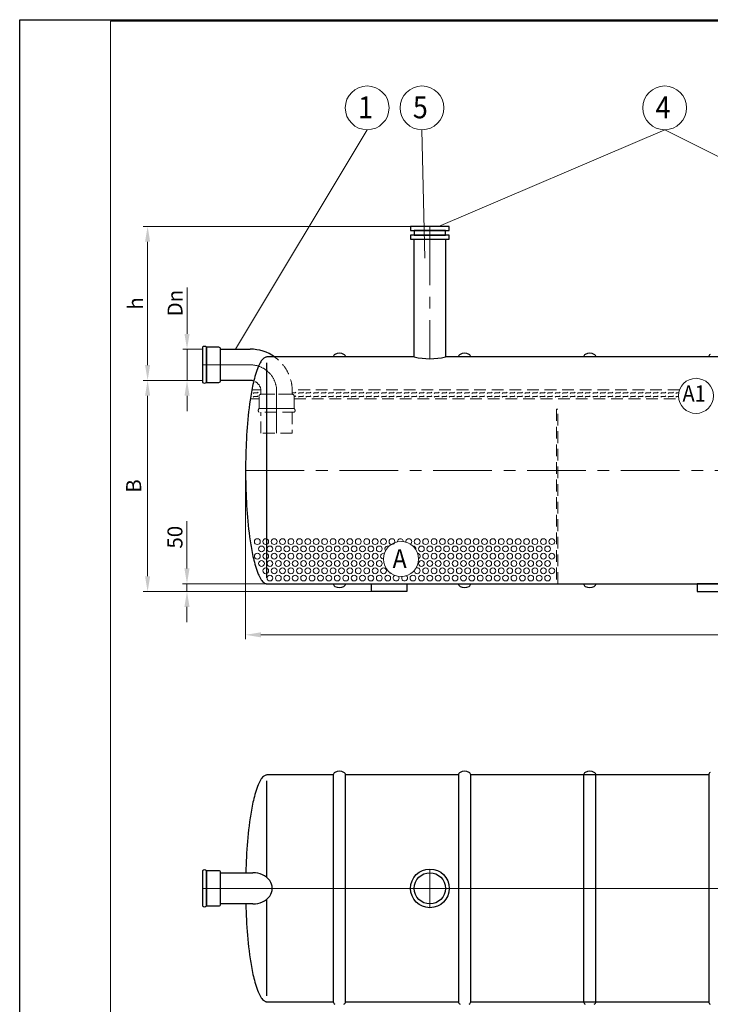
# Model space of a CAD drawing. Extents: x 0 to 5725, y 2346 to 7935.
# Drawn here: x 0 to 2207, y 4787 to 7935 of the extents above; entities that cross this region are included whole.
import ezdxf
from ezdxf.enums import TextEntityAlignment as Align

# ---------------------------------------------------------------- set-up
doc = ezdxf.new("R2010")
doc.units = 0
doc.header["$LTSCALE"] = 150
doc.linetypes.add('CENTER', pattern=[2, 1.25, -0.25, 0.25, -0.25])
doc.linetypes.add('HIDDEN', pattern=[0.375, 0.25, -0.125])
doc.layers.get('0').update_dxf_attribs({"linetype": 'CONTINUOUS', "lineweight": 15})
doc.layers.get('DEFPOINTS').update_dxf_attribs({"linetype": 'CONTINUOUS'})
for name, color, linetype, lineweight in [('1', 1, 'CONTINUOUS', 15), ('2', 2, 'CONTINUOUS', 35), ('3', 3, 'CONTINUOUS', 30), ('4', 4, 'CONTINUOUS', 15), ('5', 5, 'CENTER', 9), ('6', 6, 'HIDDEN', 20), ('7', 7, 'CONTINUOUS', 9)]:
    doc.layers.add(name, color=color, linetype=linetype, lineweight=lineweight)
doc.styles.get("Standard").update_dxf_attribs({"font": 'ROMANS.SHX', "width": 0.9, "oblique": 10})
doc.styles.add('ЕСКД', font='romans.shx', dxfattribs={"width": 0.9, "oblique": 10, "height": 3.5})

msp = doc.modelspace()

# ---------------------------------------------------------------- linework, layer by layer
for p, q in [((5720.2, 7929.8), (290.4, 7929.8)), ((290.4, 7929.8), (290.4, 3972.4))]:
    msp.add_line(p, q)
at = {"layer": '1'}
for centre in [(759.6, 6266.4), (786.4, 6266.4), (813.3, 6266.4), (840.2, 6266.4), (867.1, 6266.4), (894, 6266.4), (920.9, 6266.4), (947.8, 6266.4), (974.7, 6266.4), (1001.6, 6266.4), (1028.5, 6266.4), (1055.4, 6266.4), (1082.3, 6266.4), (1109.2, 6266.4), (1136.1, 6266.4), (1163, 6266.4), (1189.9, 6266.4), (1270.6, 6266.4), (1297.5, 6266.4), (1324.4, 6266.4), (1351.2, 6266.4), (1378.1, 6266.4), (1405, 6266.4), (1431.9, 6266.4), (1458.8, 6266.4), (1485.7, 6266.4), (1512.6, 6266.4), (1539.5, 6266.4), (1566.4, 6266.4), (1593.3, 6266.4), (1620.2, 6266.4), (1647.1, 6266.4), (1674, 6266.4), (1700.9, 6266.4), (773, 6243.1), (799.9, 6243.1), (826.8, 6243.1), (853.7, 6243.1), (880.6, 6243.1), (907.5, 6243.1), (934.4, 6243.1), (961.3, 6243.1), (988.2, 6243.1), (1015.1, 6243.1), (1042, 6243.1), (1068.8, 6243.1), (1095.7, 6243.1), (1122.6, 6243.1), (1149.5, 6243.1), (1284, 6243.1), (1310.9, 6243.1), (1337.8, 6243.1), (1364.7, 6243.1), (1391.6, 6243.1), (1418.5, 6243.1), (1445.4, 6243.1), (1472.3, 6243.1), (1499.2, 6243.1), (1526.1, 6243.1), (1553, 6243.1), (1579.9, 6243.1), (1606.8, 6243.1), (1633.6, 6243.1), (1660.5, 6243.1), (1687.4, 6243.1), (759.6, 6219.8), (773, 6196.5), (786.4, 6219.8), (799.9, 6196.5), (813.3, 6219.8), (826.8, 6196.5), (840.2, 6219.8), (853.7, 6196.5), (867.1, 6219.8), (880.6, 6196.5), (894, 6219.8), (907.5, 6196.5), (920.9, 6219.8), (934.4, 6196.5), (947.8, 6219.8), (961.3, 6196.5), (974.7, 6219.8), (988.2, 6196.5), (1001.6, 6219.8), (1015.1, 6196.5), (1028.5, 6219.8), (1042, 6196.5), (1055.4, 6219.8), (1068.8, 6196.5), (1082.3, 6219.8), (1095.7, 6196.5), (1109.2, 6219.8), (1122.6, 6196.5), (1136.1, 6219.8), (1149.5, 6196.5), (1284, 6196.5), (1297.5, 6219.8), (1310.9, 6196.5), (1324.4, 6219.8), (1337.8, 6196.5), (1351.2, 6219.8), (1364.7, 6196.5), (1378.1, 6219.8), (1391.6, 6196.5), (1405, 6219.8), (1418.5, 6196.5), (1431.9, 6219.8), (1445.4, 6196.5), (1458.8, 6219.8), (1472.3, 6196.5), (1485.7, 6219.8), (1499.2, 6196.5), (1512.6, 6219.8), (1526.1, 6196.5), (1539.5, 6219.8), (1553, 6196.5), (1566.4, 6219.8), (1579.9, 6196.5), (1593.3, 6219.8), (1606.8, 6196.5), (1620.2, 6219.8), (1633.6, 6196.5), (1647.1, 6219.8), (1660.5, 6196.5), (1674, 6219.8), (1687.4, 6196.5), (1700.9, 6219.8), (786.4, 6173.2), (813.3, 6173.2), (840.2, 6173.2), (867.1, 6173.2), (894, 6173.2), (920.9, 6173.2), (947.8, 6173.2), (974.7, 6173.2), (1001.6, 6173.2), (1028.5, 6173.2), (1055.4, 6173.2), (1082.3, 6173.2), (1109.2, 6173.2), (1136.1, 6173.2), (1163, 6173.2), (1297.5, 6173.2), (1324.4, 6173.2), (1351.2, 6173.2), (1378.1, 6173.2), (1405, 6173.2), (1431.9, 6173.2), (1458.8, 6173.2), (1485.7, 6173.2), (1512.6, 6173.2), (1539.5, 6173.2), (1566.4, 6173.2), (1593.3, 6173.2), (1620.2, 6173.2), (1647.1, 6173.2), (1674, 6173.2), (1700.9, 6173.2), (799.9, 6149.9), (826.8, 6149.9), (853.7, 6149.9), (880.6, 6149.9), (907.5, 6149.9), (934.4, 6149.9), (961.3, 6149.9), (988.2, 6149.9), (1015.1, 6149.9), (1042, 6149.9), (1068.8, 6149.9), (1095.7, 6149.9), (1122.6, 6149.9), (1149.5, 6149.9), (1176.4, 6149.9), (1257.1, 6149.9), (1284, 6149.9), (1310.9, 6149.9), (1337.8, 6149.9), (1364.7, 6149.9), (1391.6, 6149.9), (1418.5, 6149.9), (1445.4, 6149.9), (1472.3, 6149.9), (1499.2, 6149.9), (1526.1, 6149.9), (1553, 6149.9), (1579.9, 6149.9), (1606.8, 6149.9), (1633.6, 6149.9), (1660.5, 6149.9), (1687.4, 6149.9)]:
    msp.add_circle(centre, 9.26, dxfattribs=at)
for centre, start, end in [((1216.8, 6266.4), 359.7605, 184.6804), ((1243.7, 6266.4), 300.6646, 191.3505), ((1176.4, 6243.1), 64.5204, 221.0167), ((1257.1, 6243.1), 346.5905, 93.8508), ((1163, 6219.8), 72.0491, 269.6678), ((1270.6, 6219.8), 298.0887, 81.6916), ((1189.9, 6173.2), 206.836, 257.7555), ((1270.6, 6173.2), 173.5358, 114.3683), ((1203.3, 6149.9), 115.0502, 36.1969), ((1230.2, 6149.9), 147.4393, 53.5791)]:
    msp.add_arc(centre, 9.26, start, end, dxfattribs=at)
at = {"layer": '3'}
for p, q in [((1372.9, 7273.8), (1249.4, 7273.8)), ((1249.4, 7273.8), (1249.4, 7261.3)), ((1372.9, 7261.3), (1372.9, 7273.8)), ((1249.4, 7261.3), (1372.9, 7261.3)), ((1372.9, 7245.8), (1249.4, 7245.8)), ((1249.4, 7245.8), (1249.4, 7233.3)), ((1361.1, 7261.3), (1261.1, 7261.3)), ((1261.1, 7261.3), (1261.1, 7245.8)), ((1261.1, 7245.8), (1361.1, 7245.8)), ((1361.1, 7245.8), (1361.1, 7261.3)), ((1372.9, 7233.3), (1372.9, 7245.8)), ((1249.4, 7233.3), (1372.9, 7233.3)), ((1261.1, 6856.6), (1261.1, 7233.3)), ((1261.1, 7233.3), (1361.1, 7233.3)), ((1361.1, 7233.3), (1361.1, 6856.6)), ((584.8, 6887.8), (584.8, 6887.8)), ((584.8, 6887.8), (584.8, 6775.4)), ((636.1, 6887.8), (596.7, 6887.8)), ((596.7, 6887.8), (596.7, 6775.4)), ((596.7, 6775.4), (596.7, 6887.8)), ((642.3, 6781.6), (642.3, 6881.6)), ((642.3, 6881.6), (736.8, 6881.6)), ((642.3, 6781.6), (642.3, 6881.6)), ((765.2, 6831.6), (764, 6829.1)), ((767.1, 6835.4), (765.2, 6831.6)), ((768.4, 6837.9), (767.1, 6835.4)), ((770.7, 6841.6), (768.4, 6837.9)), ((772.3, 6844.1), (770.7, 6841.6)), ((774.2, 6846.6), (772.3, 6844.1)), ((776.3, 6849.1), (774.2, 6846.6)), ((778.8, 6851.6), (776.3, 6849.1)), ((780.3, 6852.9), (778.8, 6851.6)), ((782, 6854.1), (780.3, 6852.9)), ((784.4, 6855.4), (782, 6854.1)), ((786.4, 6856.1), (784.4, 6855.4)), ((787.5, 6856.4), (786.4, 6856.1)), ((790, 6856.6), (787.5, 6856.4)), ((1261.1, 6856.6), (790, 6856.6)), ((790, 6150.6), (790, 6837.7)), ((2572, 6856.6), (1361.1, 6856.6)), ((753.6, 6800.4), (751.9, 6794.1)), ((755.6, 6806.6), (753.6, 6800.4)), ((757.6, 6812.9), (755.6, 6806.6)), ((759.9, 6819.1), (757.6, 6812.9)), ((762.4, 6825.4), (759.9, 6819.1)), ((764, 6829.1), (762.4, 6825.4)), ((596.7, 6775.4), (636.1, 6775.4)), ((736.8, 6781.6), (642.3, 6781.6)), ((745.7, 6769.1), (744.4, 6762.9)), ((747.1, 6775.4), (745.7, 6769.1)), ((748.6, 6781.6), (747.1, 6775.4)), ((750.2, 6787.9), (748.6, 6781.6)), ((751.9, 6794.1), (750.2, 6787.9)), ((739.7, 6737.9), (738.7, 6731.6)), ((740.8, 6744.1), (739.7, 6737.9)), ((741.9, 6750.4), (740.8, 6744.1)), ((743.1, 6756.6), (741.9, 6750.4)), ((744.4, 6762.9), (743.1, 6756.6)), ((734.9, 6706.6), (733.3, 6694.1)), ((736.7, 6719.1), (734.9, 6706.6)), ((737.7, 6725.4), (736.7, 6719.1)), ((738.7, 6731.6), (737.7, 6725.4)), ((731.8, 6681.6), (730.5, 6669.1)), ((733.3, 6694.1), (731.8, 6681.6)), ((728.1, 6644.1), (727.1, 6631.6)), ((729.3, 6656.6), (728.1, 6644.1)), ((730.5, 6669.1), (729.3, 6656.6)), ((726.2, 6619.1), (725.4, 6606.6)), ((727.1, 6631.6), (726.2, 6619.1)), ((724.1, 6581.6), (723.5, 6569.1)), ((724.7, 6594.1), (724.1, 6581.6)), ((725.4, 6606.6), (724.7, 6594.1)), ((723.1, 6556.6), (722.7, 6544.1)), ((723.5, 6569.1), (723.1, 6556.6)), ((722.2, 6519.1), (722.1, 6506.6)), ((722.4, 6531.6), (722.2, 6519.1)), ((722.7, 6544.1), (722.4, 6531.6)), ((722.1, 6506.6), (722, 6494.1)), ((722, 6494.1), (722.1, 6481.6)), ((722.1, 6481.6), (722.2, 6469.1)), ((722.2, 6469.1), (722.4, 6456.6)), ((722.4, 6456.6), (722.7, 6444.1)), ((722.7, 6444.1), (723.1, 6431.6)), ((723.1, 6431.6), (723.5, 6419.1)), ((723.5, 6419.1), (724.1, 6406.6)), ((724.1, 6406.6), (724.7, 6394.1)), ((724.7, 6394.1), (725.4, 6381.6)), ((725.4, 6381.6), (726.2, 6369.1)), ((726.2, 6369.1), (727.1, 6356.6)), ((727.1, 6356.6), (728.1, 6344.1)), ((728.1, 6344.1), (729.3, 6331.6)), ((729.3, 6331.6), (730.5, 6319.1)), ((730.5, 6319.1), (731.8, 6306.6)), ((731.8, 6306.6), (733.3, 6294.1)), ((733.3, 6294.1), (734.9, 6281.6)), ((734.9, 6281.6), (736.7, 6269.1)), ((736.7, 6269.1), (737.7, 6262.9)), ((737.7, 6262.9), (738.7, 6256.6)), ((738.7, 6256.6), (739.7, 6250.4)), ((739.7, 6250.4), (740.8, 6244.1)), ((740.8, 6244.1), (741.9, 6237.9)), ((741.9, 6237.9), (743.1, 6231.6)), ((743.1, 6231.6), (744.4, 6225.4)), ((744.4, 6225.4), (745.7, 6219.1)), ((745.7, 6219.1), (747.1, 6212.9)), ((747.1, 6212.9), (748.6, 6206.6)), ((748.6, 6206.6), (750.2, 6200.4)), ((750.2, 6200.4), (751.9, 6194.1)), ((751.9, 6194.1), (753.6, 6187.9)), ((753.6, 6187.9), (755.6, 6181.6)), ((755.6, 6181.6), (757.6, 6175.4)), ((757.6, 6175.4), (759.9, 6169.1)), ((759.9, 6169.1), (762.4, 6162.9)), ((762.4, 6162.9), (764, 6159.1)), ((764, 6159.1), (765.2, 6156.6)), ((765.2, 6156.6), (767.1, 6152.9)), ((767.1, 6152.9), (768.4, 6150.4)), ((768.4, 6150.4), (770.7, 6146.6)), ((770.7, 6146.6), (772.3, 6144.1)), ((772.3, 6144.1), (774.2, 6141.6)), ((774.2, 6141.6), (776.3, 6139.1)), ((776.3, 6139.1), (778.8, 6136.6)), ((778.8, 6136.6), (780.3, 6135.4)), ((780.3, 6135.4), (782, 6134.1)), ((782, 6134.1), (784.4, 6132.9)), ((784.4, 6132.9), (786.4, 6132.1)), ((786.4, 6132.1), (787.5, 6131.9)), ((787.5, 6131.9), (790, 6131.6)), ((790, 6131.6), (3654.1, 6131.6)), ((1124.5, 6106.6), (1124.5, 6131.6)), ((1124.5, 6131.6), (1237, 6131.6)), ((1237, 6106.6), (1124.5, 6106.6)), ((1237, 6131.6), (1237, 6106.6)), ((2278.3, 6131.6), (2165.8, 6131.6)), ((2165.8, 6131.6), (2165.8, 6106.6)), ((2165.8, 6106.6), (2278.3, 6106.6)), ((772.3, 5508.1), (770.7, 5505.6)), ((774.2, 5510.6), (772.3, 5508.1)), ((776.3, 5513.1), (774.2, 5510.6)), ((778.8, 5515.6), (776.3, 5513.1)), ((780.3, 5516.8), (778.8, 5515.6)), ((782, 5518.1), (780.3, 5516.8)), ((784.4, 5519.3), (782, 5518.1)), ((786.4, 5520.1), (784.4, 5519.3)), ((787.5, 5520.3), (786.4, 5520.1)), ((790, 5520.6), (787.5, 5520.3)), ((1002.4, 5520.6), (790, 5520.6)), ((1002.4, 5520.6), (1002.4, 4795.6)), ((1402.4, 5520.6), (1041.7, 5520.6)), ((1041.7, 4795.6), (1041.7, 5520.6)), ((1402.4, 5520.6), (1402.4, 4795.6)), ((2202.4, 5520.6), (1441.7, 5520.6)), ((1441.7, 4795.6), (1441.7, 5520.6)), ((1802.4, 5520.6), (1802.4, 4795.6)), ((1841.7, 4795.6), (1841.7, 5520.6)), ((2202.4, 5520.6), (2202.4, 4795.6)), ((757.6, 5476.8), (755.6, 5470.6)), ((759.9, 5483.1), (757.6, 5476.8)), ((762.4, 5489.3), (759.9, 5483.1)), ((764, 5493.1), (762.4, 5489.3)), ((765.2, 5495.6), (764, 5493.1)), ((767.1, 5499.3), (765.2, 5495.6)), ((768.4, 5501.8), (767.1, 5499.3)), ((770.7, 5505.6), (768.4, 5501.8)), ((790, 5192.7), (790, 5501.6)), ((748.6, 5445.6), (747.1, 5439.3)), ((750.2, 5451.8), (748.6, 5445.6)), ((751.9, 5458.1), (750.2, 5451.8)), ((753.6, 5464.3), (751.9, 5458.1)), ((755.6, 5470.6), (753.6, 5464.3)), ((741.9, 5414.3), (740.8, 5408.1)), ((743.1, 5420.6), (741.9, 5414.3)), ((744.4, 5426.8), (743.1, 5420.6)), ((745.7, 5433.1), (744.4, 5426.8)), ((747.1, 5439.3), (745.7, 5433.1)), ((736.7, 5383.1), (734.9, 5370.6)), ((737.7, 5389.3), (736.7, 5383.1)), ((738.7, 5395.6), (737.7, 5389.3)), ((739.7, 5401.8), (738.7, 5395.6)), ((740.8, 5408.1), (739.7, 5401.8)), ((733.3, 5358.1), (731.8, 5345.6)), ((734.9, 5370.6), (733.3, 5358.1)), ((729.3, 5320.6), (728.1, 5308.1)), ((730.5, 5333.1), (729.3, 5320.6)), ((731.8, 5345.6), (730.5, 5333.1)), ((727.1, 5295.6), (726.2, 5283.1)), ((728.1, 5308.1), (727.1, 5295.6)), ((724.7, 5258.1), (724.1, 5245.6)), ((725.4, 5270.6), (724.7, 5258.1)), ((726.2, 5283.1), (725.4, 5270.6)), ((723.5, 5233.1), (723.1, 5220.6)), ((724.1, 5245.6), (723.5, 5233.1)), ((584.8, 5214.3), (584.8, 5214.3)), ((584.8, 5214.3), (584.8, 5101.9)), ((636.1, 5214.3), (596.7, 5214.3)), ((596.7, 5214.3), (596.7, 5101.9)), ((596.7, 5101.9), (596.7, 5214.3)), ((642.3, 5108.1), (642.3, 5208.1)), ((642.3, 5208.1), (745.1, 5208.1)), ((642.3, 5108.1), (642.3, 5208.1)), ((723.1, 5220.6), (722.7, 5208.1)), ((596.7, 5101.9), (636.1, 5101.9)), ((745.1, 5108.1), (642.3, 5108.1)), ((722.7, 5108.1), (722.7, 5108.1)), ((722.7, 5108.1), (723.1, 5095.6)), ((790, 4814.6), (790, 5123.4)), ((723.1, 5095.6), (723.5, 5083.1)), ((723.5, 5083.1), (724.1, 5070.6)), ((724.1, 5070.6), (724.7, 5058.1)), ((724.7, 5058.1), (725.4, 5045.6)), ((725.4, 5045.6), (726.2, 5033.1)), ((726.2, 5033.1), (727.1, 5020.6)), ((727.1, 5020.6), (728.1, 5008.1)), ((728.1, 5008.1), (729.3, 4995.6)), ((729.3, 4995.6), (730.5, 4983.1)), ((730.5, 4983.1), (731.8, 4970.6)), ((731.8, 4970.6), (733.3, 4958.1)), ((733.3, 4958.1), (734.9, 4945.6)), ((734.9, 4945.6), (736.7, 4933.1)), ((736.7, 4933.1), (737.7, 4926.8)), ((737.7, 4926.8), (738.7, 4920.6)), ((738.7, 4920.6), (739.7, 4914.3)), ((739.7, 4914.3), (740.8, 4908.1)), ((740.8, 4908.1), (741.9, 4901.8)), ((741.9, 4901.8), (743.1, 4895.6)), ((743.1, 4895.6), (744.4, 4889.3)), ((744.4, 4889.3), (745.7, 4883.1)), ((745.7, 4883.1), (747.1, 4876.8)), ((747.1, 4876.8), (748.6, 4870.6)), ((748.6, 4870.6), (750.2, 4864.3)), ((750.2, 4864.3), (751.9, 4858.1)), ((751.9, 4858.1), (753.6, 4851.8)), ((753.6, 4851.8), (755.6, 4845.6)), ((755.6, 4845.6), (757.6, 4839.3)), ((757.6, 4839.3), (759.9, 4833.1)), ((759.9, 4833.1), (762.4, 4826.8)), ((762.4, 4826.8), (764, 4823.1)), ((764, 4823.1), (765.2, 4820.6)), ((765.2, 4820.6), (767.1, 4816.8)), ((767.1, 4816.8), (768.4, 4814.3)), ((768.4, 4814.3), (770.7, 4810.6)), ((770.7, 4810.6), (772.3, 4808.1)), ((772.3, 4808.1), (774.2, 4805.6)), ((774.2, 4805.6), (776.3, 4803.1)), ((776.3, 4803.1), (778.8, 4800.6)), ((778.8, 4800.6), (780.3, 4799.3)), ((780.3, 4799.3), (782, 4798.1)), ((782, 4798.1), (784.4, 4796.8)), ((784.4, 4796.8), (786.4, 4796.1)), ((786.4, 4796.1), (787.5, 4795.8)), ((787.5, 4795.8), (790, 4795.6)), ((790, 4795.6), (1002.4, 4795.6)), ((1041.7, 4795.6), (1402.4, 4795.6)), ((1441.7, 4795.6), (2202.4, 4795.6))]:
    msp.add_line(p, q, dxfattribs=at)
for radius in [61.8, 50]:
    msp.add_circle((1311.1, 5158.1), radius, dxfattribs=at)
for centre, radius, start, end in [((590.8, 6882.2), 8.17, 43.185, 136.815), ((636.1, 6881.6), 6.2, 0, 90), ((736.8, 6747.1), 134.5, 54.5073, 90), ((1011.6, 6856.6), 9.18, 116.6093, 180), ((1022, 6835.8), 32.5, 63.3907, 116.6093), ((1032.5, 6856.6), 9.18, 0, 63.3907), ((1411.6, 6856.6), 9.18, 116.6093, 180), ((1422, 6835.8), 32.5, 63.3907, 116.6093), ((1432.5, 6856.6), 9.18, 0, 63.3907), ((1811.6, 6856.6), 9.18, 116.6093, 180), ((1822, 6835.8), 32.5, 63.3907, 116.6093), ((1832.5, 6856.6), 9.18, 0, 63.3907), ((2211.6, 6856.6), 9.18, 116.6093, 180), ((1311.1, 7079.4), 228.3, 257.3481, 282.6519), ((590.8, 6781), 8.17, 223.185, 316.815), ((636.1, 6781.6), 6.2, 270, 0), ((736.8, 6747.1), 34.5, 70.811, 90), ((1011.6, 6131.6), 9.18, 180, 243.3907), ((1022, 6152.5), 32.5, 243.3907, 296.6093), ((1032.5, 6131.6), 9.18, 296.6093, 0), ((1411.6, 6131.6), 9.18, 180, 243.3907), ((1422, 6152.5), 32.5, 243.3907, 296.6093), ((1432.5, 6131.6), 9.18, 296.6093, 0), ((1811.6, 6131.6), 9.18, 180, 243.3907), ((1822, 6152.5), 32.5, 243.3907, 296.6093), ((1832.5, 6131.6), 9.18, 296.6093, 0), ((1011.6, 5520.6), 9.18, 116.6093, 180), ((1022, 5499.7), 32.5, 63.3907, 116.6093), ((1032.5, 5520.6), 9.18, 0, 63.3907), ((1411.6, 5520.6), 9.18, 116.6093, 180), ((1422, 5499.7), 32.5, 63.3907, 116.6093), ((1432.5, 5520.6), 9.18, 0, 63.3907), ((1811.6, 5520.6), 9.18, 116.6093, 180), ((1822, 5499.7), 32.5, 63.3907, 116.6093), ((1832.5, 5520.6), 9.18, 0, 63.3907), ((2211.6, 5520.6), 9.18, 116.6093, 180), ((590.8, 5208.7), 8.17, 43.185, 136.815), ((636.1, 5208.1), 6.2, 0, 90), ((590.8, 5107.5), 8.17, 223.185, 316.815), ((636.1, 5108.1), 6.2, 270, 0), ((1011.6, 4795.6), 9.18, 180, 243.3907), ((1032.5, 4795.6), 9.18, 296.6093, 0), ((1411.6, 4795.6), 9.18, 180, 243.3907), ((1432.5, 4795.6), 9.18, 296.6093, 0), ((1811.6, 4795.6), 9.18, 180, 243.3907), ((1832.5, 4795.6), 9.18, 296.6093, 0), ((2211.6, 4795.6), 9.18, 180, 243.3907)]:
    msp.add_arc(centre, radius, start, end, dxfattribs=at)
msp.add_ellipse((745.1, 5158.1), major_axis=(62.3, 0), ratio=0.802948, start_param=4.712389, end_param=7.853982, dxfattribs=at)
at = {"layer": '4'}
for p, q in [((1110.7, 7583), (689.6, 6881.6)), ((1285.9, 7583), (1294.5, 7172.4)), ((2061.6, 7583), (1338.6, 7273.8)), ((2061.6, 7583), (2676.3, 7273.8)), ((1249.4, 7273.8), (395, 7273.8)), ((408.9, 6830.6), (408.9, 7224.9)), ((534.9, 6930.6), (534.9, 7078.2)), ((584.8, 6881.6), (521.1, 6881.6)), ((534.9, 6781.6), (534.9, 6881.6)), ((584.8, 6781.6), (395, 6781.6)), ((584.8, 6781.6), (395, 6781.6)), ((584.8, 6781.6), (521.1, 6781.6)), ((408.9, 6155.6), (408.9, 6732.7)), ((534.9, 6732.7), (534.9, 6683.7)), ((722, 6494.1), (722, 5954.7)), ((534.7, 6180.6), (534.7, 6331.5)), ((1124.5, 6106.6), (395, 6106.6)), ((790, 6131.6), (520.9, 6131.6)), ((1124.5, 6106.6), (520.9, 6106.6)), ((534.7, 6106.6), (534.7, 6131.6)), ((534.7, 6057.7), (534.7, 6008.7)), ((771, 5968.5), (3673.1, 5968.5))]:
    msp.add_line(p, q, dxfattribs=at)
for centre, radius in [((1110.7, 7653), 70), ((1285.9, 7653), 70), ((2061.6, 7653), 70), ((2161.8, 6732.4), 56), ((1218.9, 6210.8), 56)]:
    msp.add_circle(centre, radius, dxfattribs=at)
for points in [[(400.7, 7224.9), (417, 7224.9), (408.9, 7273.8)], [(526.7, 6930.6), (543.1, 6930.6), (534.9, 6881.6)], [(400.7, 6830.6), (417, 6830.6), (408.9, 6781.6)], [(400.7, 6732.7), (417, 6732.7), (408.9, 6781.6)], [(526.7, 6732.7), (543.1, 6732.7), (534.9, 6781.6)], [(526.5, 6180.6), (542.9, 6180.6), (534.7, 6131.6)], [(400.7, 6155.6), (417, 6155.6), (408.9, 6106.6)], [(526.5, 6057.7), (542.9, 6057.7), (534.7, 6106.6)], [(771, 5976.6), (771, 5960.3), (722, 5968.5)]]:
    msp.add_solid(points, dxfattribs=at)
at = {"layer": '5'}
for p, q in [((1311.1, 7273.8), (1311.1, 6851.1)), ((584.8, 6831.6), (736.8, 6831.6)), ((821.3, 6747.1), (821.3, 6612.6)), ((722, 6494.1), (3722, 6494.1)), ((1311.1, 5219.8), (1311.1, 5096.3)), ((584.8, 5158.1), (3808.7, 5158.1)), ((722, 5158.1), (3722, 5158.1))]:
    msp.add_line(p, q, dxfattribs=at)
msp.add_arc((736.8, 6747.1), 84.5, 0, 90, dxfattribs=at)
at = {"layer": '6'}
for p, q in [((742.2, 6751.6), (771, 6751.6)), ((771.3, 6737.3), (771.3, 6747.1)), ((771.3, 6737.3), (871.3, 6737.3)), ((871.3, 6737.3), (771.3, 6737.3)), ((2109.2, 6751.6), (871.3, 6751.6)), ((871.3, 6747.1), (871.3, 6737.3)), ((765.1, 6723.2), (737.3, 6723.2)), ((765.1, 6691.7), (765.1, 6731.1)), ((877.6, 6731.1), (877.6, 6691.7)), ((877.6, 6723.2), (2106.5, 6723.2)), ((877.6, 6691.7), (765.1, 6691.7)), ((765.1, 6691.7), (877.6, 6691.7)), ((877.6, 6679.8), (765.1, 6679.8)), ((771.3, 6612.6), (771.3, 6679.8)), ((871.3, 6679.8), (871.3, 6612.6)), ((877.6, 6679.8), (877.6, 6679.8)), ((1719.9, 6689.5), (1715.5, 6689.5)), ((1715.5, 6689.5), (1715.5, 6131.6)), ((1719.9, 6131.6), (1719.9, 6689.5)), ((871.3, 6612.6), (771.3, 6612.6))]:
    msp.add_line(p, q, dxfattribs=at)
for centre, radius, start, end in [((736.8, 6747.1), 134.5, 0, 54.5073), ((736.8, 6747.1), 34.5, 0, 70.811), ((771.3, 6731.1), 6.2, 90, 180), ((871.3, 6731.1), 6.2, 0, 90), ((770.7, 6685.8), 8.17, 133.185, 226.815), ((872, 6685.8), 8.17, 313.185, 46.815)]:
    msp.add_arc(centre, radius, start, end, dxfattribs=at)
at = {"layer": '7'}
for p, q in [((745.9, 6740.2), (748, 6742.4)), ((748, 6742.4), (760.1, 6742.4)), ((760.1, 6742.4), (762.2, 6744.5)), ((770, 6740.2), (771.3, 6741.5)), ((871.3, 6742.4), (880.7, 6742.4)), ((880.7, 6742.4), (882.9, 6744.5)), ((890.7, 6740.2), (892.8, 6742.4)), ((892.8, 6742.4), (904.9, 6742.4)), ((904.9, 6742.4), (907, 6744.5)), ((914.8, 6740.2), (916.9, 6742.4)), ((916.9, 6742.4), (929, 6742.4)), ((929, 6742.4), (931.1, 6744.5)), ((938.9, 6740.2), (941.1, 6742.4)), ((941.1, 6742.4), (953.1, 6742.4)), ((953.1, 6742.4), (955.3, 6744.5)), ((963.1, 6740.2), (965.2, 6742.4)), ((965.2, 6742.4), (977.3, 6742.4)), ((977.3, 6742.4), (979.4, 6744.5)), ((987.2, 6740.2), (989.3, 6742.4)), ((989.3, 6742.4), (1001.4, 6742.4)), ((1001.4, 6742.4), (1003.5, 6744.5)), ((1011.3, 6740.2), (1013.5, 6742.4)), ((1013.5, 6742.4), (1025.5, 6742.4)), ((1025.5, 6742.4), (1027.7, 6744.5)), ((1035.5, 6740.2), (1037.6, 6742.4)), ((1037.6, 6742.4), (1049.7, 6742.4)), ((1049.7, 6742.4), (1051.8, 6744.5)), ((1059.6, 6740.2), (1061.7, 6742.4)), ((1061.7, 6742.4), (1073.8, 6742.4)), ((1073.8, 6742.4), (1075.9, 6744.5)), ((1083.7, 6740.2), (1085.8, 6742.4)), ((1085.8, 6742.4), (1097.9, 6742.4)), ((1097.9, 6742.4), (1100, 6744.5)), ((1107.8, 6740.2), (1110, 6742.4)), ((1110, 6742.4), (1122, 6742.4)), ((1122, 6742.4), (1124.2, 6744.5)), ((1132, 6740.2), (1134.1, 6742.4)), ((1134.1, 6742.4), (1146.2, 6742.4)), ((1146.2, 6742.4), (1148.3, 6744.5)), ((1156.1, 6740.2), (1158.2, 6742.4)), ((1158.2, 6742.4), (1170.3, 6742.4)), ((1170.3, 6742.4), (1172.4, 6744.5)), ((1180.2, 6740.2), (1182.4, 6742.4)), ((1182.4, 6742.4), (1194.4, 6742.4)), ((1194.4, 6742.4), (1196.6, 6744.5)), ((1204.4, 6740.2), (1206.5, 6742.4)), ((1206.5, 6742.4), (1218.6, 6742.4)), ((1218.6, 6742.4), (1220.7, 6744.5)), ((1228.5, 6740.2), (1230.6, 6742.4)), ((1230.6, 6742.4), (1242.7, 6742.4)), ((1242.7, 6742.4), (1244.8, 6744.5)), ((1252.6, 6740.2), (1254.8, 6742.4)), ((1254.8, 6742.4), (1266.8, 6742.4)), ((1266.8, 6742.4), (1269, 6744.5)), ((1276.8, 6740.2), (1278.9, 6742.4)), ((1278.9, 6742.4), (1291, 6742.4)), ((1291, 6742.4), (1293.1, 6744.5)), ((1300.9, 6740.2), (1303, 6742.4)), ((1303, 6742.4), (1315.1, 6742.4)), ((1315.1, 6742.4), (1317.2, 6744.5)), ((1325, 6740.2), (1327.1, 6742.4)), ((1327.1, 6742.4), (1339.2, 6742.4)), ((1339.2, 6742.4), (1341.3, 6744.5)), ((1349.1, 6740.2), (1351.3, 6742.4)), ((1351.3, 6742.4), (1363.3, 6742.4)), ((1363.3, 6742.4), (1365.5, 6744.5)), ((1373.3, 6740.2), (1375.4, 6742.4)), ((1375.4, 6742.4), (1387.5, 6742.4)), ((1387.5, 6742.4), (1389.6, 6744.5)), ((1397.4, 6740.2), (1399.5, 6742.4)), ((1399.5, 6742.4), (1411.6, 6742.4)), ((1411.6, 6742.4), (1413.7, 6744.5)), ((1421.5, 6740.2), (1423.7, 6742.4)), ((1423.7, 6742.4), (1435.7, 6742.4)), ((1435.7, 6742.4), (1437.9, 6744.5)), ((1445.7, 6740.2), (1447.8, 6742.4)), ((1447.8, 6742.4), (1459.9, 6742.4)), ((1459.9, 6742.4), (1462, 6744.5)), ((1469.8, 6740.2), (1471.9, 6742.4)), ((1471.9, 6742.4), (1484, 6742.4)), ((1484, 6742.4), (1486.1, 6744.5)), ((1493.9, 6740.2), (1496.1, 6742.4)), ((1496.1, 6742.4), (1508.1, 6742.4)), ((1508.1, 6742.4), (1510.3, 6744.5)), ((1518.1, 6740.2), (1520.2, 6742.4)), ((1520.2, 6742.4), (1532.3, 6742.4)), ((1532.3, 6742.4), (1534.4, 6744.5)), ((1542.2, 6740.2), (1544.3, 6742.4)), ((1544.3, 6742.4), (1556.4, 6742.4)), ((1556.4, 6742.4), (1558.5, 6744.5)), ((1566.3, 6740.2), (1568.4, 6742.4)), ((1568.4, 6742.4), (1580.5, 6742.4)), ((1580.5, 6742.4), (1582.6, 6744.5)), ((1590.4, 6740.2), (1592.6, 6742.4)), ((1592.6, 6742.4), (1604.6, 6742.4)), ((1604.6, 6742.4), (1606.8, 6744.5)), ((1614.6, 6740.2), (1616.7, 6742.4)), ((1616.7, 6742.4), (1628.8, 6742.4)), ((1628.8, 6742.4), (1630.9, 6744.5)), ((1638.7, 6740.2), (1640.8, 6742.4)), ((1640.8, 6742.4), (1652.9, 6742.4)), ((1652.9, 6742.4), (1655, 6744.5)), ((1662.8, 6740.2), (1665, 6742.4)), ((1665, 6742.4), (1677, 6742.4)), ((1677, 6742.4), (1679.2, 6744.5)), ((1687, 6740.2), (1689.1, 6742.4)), ((1689.1, 6742.4), (1701.2, 6742.4)), ((1701.2, 6742.4), (1703.3, 6744.5)), ((1711.1, 6740.2), (1713.2, 6742.4)), ((1713.2, 6742.4), (1725.3, 6742.4)), ((1725.3, 6742.4), (1727.4, 6744.5)), ((1735.2, 6740.2), (1737.4, 6742.4)), ((1737.4, 6742.4), (1749.4, 6742.4)), ((1749.4, 6742.4), (1751.6, 6744.5)), ((1759.4, 6740.2), (1761.5, 6742.4)), ((1761.5, 6742.4), (1773.6, 6742.4)), ((1773.6, 6742.4), (1775.7, 6744.5)), ((1783.5, 6740.2), (1785.6, 6742.4)), ((1785.6, 6742.4), (1797.7, 6742.4)), ((1797.7, 6742.4), (1799.8, 6744.5)), ((1807.6, 6740.2), (1809.7, 6742.4)), ((1809.7, 6742.4), (1821.8, 6742.4)), ((1821.8, 6742.4), (1823.9, 6744.5)), ((1831.7, 6740.2), (1833.9, 6742.4)), ((1833.9, 6742.4), (1845.9, 6742.4)), ((1845.9, 6742.4), (1848.1, 6744.5)), ((1855.9, 6740.2), (1858, 6742.4)), ((1858, 6742.4), (1870.1, 6742.4)), ((1870.1, 6742.4), (1872.2, 6744.5)), ((1880, 6740.2), (1882.1, 6742.4)), ((1882.1, 6742.4), (1894.2, 6742.4)), ((1894.2, 6742.4), (1896.3, 6744.5)), ((1904.1, 6740.2), (1906.3, 6742.4)), ((1906.3, 6742.4), (1918.3, 6742.4)), ((1918.3, 6742.4), (1920.5, 6744.5)), ((1928.3, 6740.2), (1930.4, 6742.4)), ((1930.4, 6742.4), (1942.5, 6742.4)), ((1942.5, 6742.4), (1944.6, 6744.5)), ((1952.4, 6740.2), (1954.5, 6742.4)), ((1954.5, 6742.4), (1966.6, 6742.4)), ((1966.6, 6742.4), (1968.7, 6744.5)), ((1976.5, 6740.2), (1978.7, 6742.4)), ((1978.7, 6742.4), (1990.7, 6742.4)), ((1990.7, 6742.4), (1992.9, 6744.5)), ((2000.7, 6740.2), (2002.8, 6742.4)), ((2002.8, 6742.4), (2014.9, 6742.4)), ((2014.9, 6742.4), (2017, 6744.5)), ((2024.8, 6740.2), (2026.9, 6742.4)), ((2026.9, 6742.4), (2039, 6742.4)), ((2039, 6742.4), (2041.1, 6744.5)), ((2048.9, 6740.2), (2051, 6742.4)), ((2051, 6742.4), (2063.1, 6742.4)), ((2063.1, 6742.4), (2065.2, 6744.5)), ((2073, 6740.2), (2075.2, 6742.4)), ((2075.2, 6742.4), (2087.2, 6742.4)), ((2087.2, 6742.4), (2089.4, 6744.5)), ((2097.2, 6740.2), (2099.3, 6742.4)), ((2099.3, 6742.4), (2106.7, 6742.4)), ((745.9, 6728.2), (748, 6730.3)), ((748, 6730.3), (760.1, 6730.3)), ((760.1, 6730.3), (762.2, 6732.4)), ((877.6, 6730.3), (880.7, 6730.3)), ((880.7, 6730.3), (882.9, 6732.4)), ((890.7, 6728.2), (892.8, 6730.3)), ((892.8, 6730.3), (904.9, 6730.3)), ((904.9, 6730.3), (907, 6732.4)), ((914.8, 6728.2), (916.9, 6730.3)), ((916.9, 6730.3), (929, 6730.3)), ((929, 6730.3), (931.1, 6732.4)), ((938.9, 6728.2), (941.1, 6730.3)), ((941.1, 6730.3), (953.1, 6730.3)), ((953.1, 6730.3), (955.3, 6732.4)), ((963.1, 6728.2), (965.2, 6730.3)), ((965.2, 6730.3), (977.3, 6730.3)), ((977.3, 6730.3), (979.4, 6732.4)), ((987.2, 6728.2), (989.3, 6730.3)), ((989.3, 6730.3), (1001.4, 6730.3)), ((1001.4, 6730.3), (1003.5, 6732.4)), ((1011.3, 6728.2), (1013.5, 6730.3)), ((1013.5, 6730.3), (1025.5, 6730.3)), ((1025.5, 6730.3), (1027.7, 6732.4)), ((1035.5, 6728.2), (1037.6, 6730.3)), ((1037.6, 6730.3), (1049.7, 6730.3)), ((1049.7, 6730.3), (1051.8, 6732.4)), ((1059.6, 6728.2), (1061.7, 6730.3)), ((1061.7, 6730.3), (1073.8, 6730.3)), ((1073.8, 6730.3), (1075.9, 6732.4)), ((1083.7, 6728.2), (1085.8, 6730.3)), ((1085.8, 6730.3), (1097.9, 6730.3)), ((1097.9, 6730.3), (1100, 6732.4)), ((1107.8, 6728.2), (1110, 6730.3)), ((1110, 6730.3), (1122, 6730.3)), ((1122, 6730.3), (1124.2, 6732.4)), ((1132, 6728.2), (1134.1, 6730.3)), ((1134.1, 6730.3), (1146.2, 6730.3)), ((1146.2, 6730.3), (1148.3, 6732.4)), ((1156.1, 6728.2), (1158.2, 6730.3)), ((1158.2, 6730.3), (1170.3, 6730.3)), ((1170.3, 6730.3), (1172.4, 6732.4)), ((1180.2, 6728.2), (1182.4, 6730.3)), ((1182.4, 6730.3), (1194.4, 6730.3)), ((1194.4, 6730.3), (1196.6, 6732.4)), ((1204.4, 6728.2), (1206.5, 6730.3)), ((1206.5, 6730.3), (1218.6, 6730.3)), ((1218.6, 6730.3), (1220.7, 6732.4)), ((1228.5, 6728.2), (1230.6, 6730.3)), ((1230.6, 6730.3), (1242.7, 6730.3)), ((1242.7, 6730.3), (1244.8, 6732.4)), ((1252.6, 6728.2), (1254.8, 6730.3)), ((1254.8, 6730.3), (1266.8, 6730.3)), ((1266.8, 6730.3), (1269, 6732.4)), ((1276.8, 6728.2), (1278.9, 6730.3)), ((1278.9, 6730.3), (1291, 6730.3)), ((1291, 6730.3), (1293.1, 6732.4)), ((1300.9, 6728.2), (1303, 6730.3)), ((1303, 6730.3), (1315.1, 6730.3)), ((1315.1, 6730.3), (1317.2, 6732.4)), ((1325, 6728.2), (1327.1, 6730.3)), ((1327.1, 6730.3), (1339.2, 6730.3)), ((1339.2, 6730.3), (1341.3, 6732.4)), ((1349.1, 6728.2), (1351.3, 6730.3)), ((1351.3, 6730.3), (1363.3, 6730.3)), ((1363.3, 6730.3), (1365.5, 6732.4)), ((1373.3, 6728.2), (1375.4, 6730.3)), ((1375.4, 6730.3), (1387.5, 6730.3)), ((1387.5, 6730.3), (1389.6, 6732.4)), ((1397.4, 6728.2), (1399.5, 6730.3)), ((1399.5, 6730.3), (1411.6, 6730.3)), ((1411.6, 6730.3), (1413.7, 6732.4)), ((1421.5, 6728.2), (1423.7, 6730.3)), ((1423.7, 6730.3), (1435.7, 6730.3)), ((1435.7, 6730.3), (1437.9, 6732.4)), ((1445.7, 6728.2), (1447.8, 6730.3)), ((1447.8, 6730.3), (1459.9, 6730.3)), ((1459.9, 6730.3), (1462, 6732.4)), ((1469.8, 6728.2), (1471.9, 6730.3)), ((1471.9, 6730.3), (1484, 6730.3)), ((1484, 6730.3), (1486.1, 6732.4)), ((1493.9, 6728.2), (1496.1, 6730.3)), ((1496.1, 6730.3), (1508.1, 6730.3)), ((1508.1, 6730.3), (1510.3, 6732.4)), ((1518.1, 6728.2), (1520.2, 6730.3)), ((1520.2, 6730.3), (1532.3, 6730.3)), ((1532.3, 6730.3), (1534.4, 6732.4)), ((1542.2, 6728.2), (1544.3, 6730.3)), ((1544.3, 6730.3), (1556.4, 6730.3)), ((1556.4, 6730.3), (1558.5, 6732.4)), ((1566.3, 6728.2), (1568.4, 6730.3)), ((1568.4, 6730.3), (1580.5, 6730.3)), ((1580.5, 6730.3), (1582.6, 6732.4)), ((1590.4, 6728.2), (1592.6, 6730.3)), ((1592.6, 6730.3), (1604.6, 6730.3)), ((1604.6, 6730.3), (1606.8, 6732.4)), ((1614.6, 6728.2), (1616.7, 6730.3)), ((1616.7, 6730.3), (1628.8, 6730.3)), ((1628.8, 6730.3), (1630.9, 6732.4)), ((1638.7, 6728.2), (1640.8, 6730.3)), ((1640.8, 6730.3), (1652.9, 6730.3)), ((1652.9, 6730.3), (1655, 6732.4)), ((1662.8, 6728.2), (1665, 6730.3)), ((1665, 6730.3), (1677, 6730.3)), ((1677, 6730.3), (1679.2, 6732.4)), ((1687, 6728.2), (1689.1, 6730.3)), ((1689.1, 6730.3), (1701.2, 6730.3)), ((1701.2, 6730.3), (1703.3, 6732.4)), ((1711.1, 6728.2), (1713.2, 6730.3)), ((1713.2, 6730.3), (1725.3, 6730.3)), ((1725.3, 6730.3), (1727.4, 6732.4)), ((1735.2, 6728.2), (1737.4, 6730.3)), ((1737.4, 6730.3), (1749.4, 6730.3)), ((1749.4, 6730.3), (1751.6, 6732.4)), ((1759.4, 6728.2), (1761.5, 6730.3)), ((1761.5, 6730.3), (1773.6, 6730.3)), ((1773.6, 6730.3), (1775.7, 6732.4)), ((1783.5, 6728.2), (1785.6, 6730.3)), ((1785.6, 6730.3), (1797.7, 6730.3)), ((1797.7, 6730.3), (1799.8, 6732.4)), ((1807.6, 6728.2), (1809.7, 6730.3)), ((1809.7, 6730.3), (1821.8, 6730.3)), ((1821.8, 6730.3), (1823.9, 6732.4)), ((1831.7, 6728.2), (1833.9, 6730.3)), ((1833.9, 6730.3), (1845.9, 6730.3)), ((1845.9, 6730.3), (1848.1, 6732.4)), ((1855.9, 6728.2), (1858, 6730.3)), ((1858, 6730.3), (1870.1, 6730.3)), ((1870.1, 6730.3), (1872.2, 6732.4)), ((1880, 6728.2), (1882.1, 6730.3)), ((1882.1, 6730.3), (1894.2, 6730.3)), ((1894.2, 6730.3), (1896.3, 6732.4)), ((1904.1, 6728.2), (1906.3, 6730.3)), ((1906.3, 6730.3), (1918.3, 6730.3)), ((1918.3, 6730.3), (1920.5, 6732.4)), ((1928.3, 6728.2), (1930.4, 6730.3)), ((1930.4, 6730.3), (1942.5, 6730.3)), ((1942.5, 6730.3), (1944.6, 6732.4)), ((1952.4, 6728.2), (1954.5, 6730.3)), ((1954.5, 6730.3), (1966.6, 6730.3)), ((1966.6, 6730.3), (1968.7, 6732.4)), ((1976.5, 6728.2), (1978.7, 6730.3)), ((1978.7, 6730.3), (1990.7, 6730.3)), ((1990.7, 6730.3), (1992.9, 6732.4)), ((2000.7, 6728.2), (2002.8, 6730.3)), ((2002.8, 6730.3), (2014.9, 6730.3)), ((2014.9, 6730.3), (2017, 6732.4)), ((2024.8, 6728.2), (2026.9, 6730.3)), ((2026.9, 6730.3), (2039, 6730.3)), ((2039, 6730.3), (2041.1, 6732.4)), ((2048.9, 6728.2), (2051, 6730.3)), ((2051, 6730.3), (2063.1, 6730.3)), ((2063.1, 6730.3), (2065.2, 6732.4)), ((2073, 6728.2), (2075.2, 6730.3)), ((2075.2, 6730.3), (2087.2, 6730.3)), ((2087.2, 6730.3), (2089.4, 6732.4)), ((2097.2, 6728.2), (2099.3, 6730.3)), ((2099.3, 6730.3), (2105.8, 6730.3))]:
    msp.add_line(p, q, dxfattribs=at)
at = {"layer": 'DEFPOINTS'}
for p, q in [((0, 7934.8), (5725.2, 7934.8)), ((0, 3967.4), (0, 7934.8))]:
    msp.add_line(p, q, dxfattribs=at)

# ---------------------------------------------------------------- texts
at = {"layer": '2', "style": 'ЕСКД', "oblique": 10, "width": 0.9}
for s, height, p in [('А1', 52, (2155.8, 6713.9)), ('A', 60, (1214.5, 6182.2))]:
    msp.add_text(s, height=height, dxfattribs=at).set_placement(p, align=Align.CENTER)
at = {"layer": '3', "style": 'ЕСКД', "oblique": 10, "width": 0.9}
for s, p in [('1', (1105.5, 7619.6)), ('5', (1280.7, 7619.6)), ('4', (2056.4, 7619.6))]:
    msp.add_text(s, height=70, dxfattribs=at).set_placement(p, align=Align.CENTER)
at = {"layer": '4', "char_height": 48, "attachment_point": 5, "rotation": 90}
for s, insert in [('\\A1;Dn', (496.5, 7028.9)), ('\\A1;h', (370.5, 7027.7)), ('B', (370.5, 6444.1)), ('\\A1;50', (496.3, 6280.5))]:
    msp.add_mtext(s, dxfattribs=dict(at, insert=insert))

doc.saveas('drawing.dxf')
